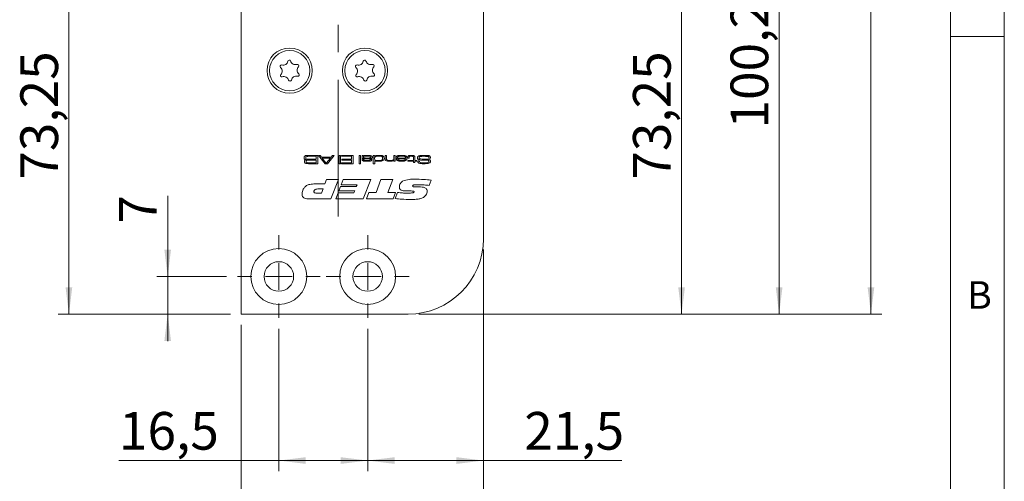
# Model space of a CAD drawing. Units: millimetres. Extents: x 0 to 210, y 0 to 297.
# Drawn here: x 119 to 210, y 64 to 107 of the extents above; entities that cross this region are included whole.
import ezdxf

# ---------------------------------------------------------------- set-up
doc = ezdxf.new("R2010")
doc.units = ezdxf.units.MM
doc.linetypes.add('CENTERX2', pattern=[20.32, 12.7, -2.54, 2.54, -2.54])
doc.styles.add('SLDTEXTSTYLE0', font='TXT', dxfattribs={"width": 0.75})
doc.dimstyles.new('SLDDIMSTYLE0', dxfattribs={"dimtxt": 3.5, "dimasz": 2.5, "dimexe": 0, "dimexo": 0.0625, "dimgap": 0.875, "dimtad": 1, "dimlfac": 2, "dimrnd": 1e-09, "dimzin": 12, "dimdsep": 46, "dimtxsty": 'SLDTEXTSTYLE0', "dimsah": 1, "dimcen": 0.09, "dimadec": 0, "dimazin": 3, "dimtfac": 1, "dimtofl": 0, "dimtmove": 0, "dimatfit": 3, "dimfxl": 0, "dimfrac": 2, "dimtolj": 1, "dimtzin": 12, "dimarcsym": 0})
doc.dimstyles.new('SLDDIMSTYLE1', dxfattribs={"dimtxt": 3.5, "dimasz": 2.5, "dimexe": 0, "dimexo": 0.0625, "dimgap": 0.875, "dimtad": 1, "dimlfac": 2, "dimrnd": 1e-09, "dimzin": 12, "dimdsep": 46, "dimtxsty": 'SLDTEXTSTYLE0', "dimsah": 1, "dimcen": 0.09, "dimadec": 0, "dimazin": 3, "dimtfac": 1, "dimtmove": 0, "dimatfit": 0, "dimfxl": 0, "dimfrac": 2, "dimtolj": 1, "dimtzin": 12, "dimarcsym": 0})

# ---------------------------------------------------------------- blocks, each defined once
blk = doc.blocks.new('_D')
at = {"color": 7, "linetype": 'Continuous', "lineweight": 0}
for p, q in [((164.614, 115.819), (181.021, 115.819)), ((180.021, 79.194), (180.021, 115.819)), ((155.614, 79.194), (181.021, 79.194))]:
    blk.add_line(p, q, dxfattribs=at)
for points in [[(180.021, 115.819), (179.711, 113.319), (180.331, 113.319)], [(180.021, 79.194), (180.331, 81.694), (179.711, 81.694)]]:
    blk.add_solid(points, dxfattribs=at)
at = {"color": 7, "linetype": 'Continuous', "lineweight": 0, "insert": (175.51, 91.688), "char_height": 3.5, "attachment_point": 1, "rotation": 90, "style": 'SLDTEXTSTYLE0'}
blk.add_mtext('73,25', dxfattribs=at)
blk = doc.blocks.new('_D_2')
at = {"color": 7, "linetype": 'Continuous', "lineweight": 0}
for p, q in [((164.614, 129.319), (179.259, 129.319)), ((180.783, 129.319), (190.082, 129.319)), ((189.082, 79.194), (189.082, 129.319)), ((155.614, 79.194), (160.852, 79.194)), ((162.376, 79.194), (190.082, 79.194))]:
    blk.add_line(p, q, dxfattribs=at)
for points in [[(189.082, 129.319), (188.772, 126.819), (189.392, 126.819)], [(189.082, 79.194), (189.392, 81.694), (188.772, 81.694)]]:
    blk.add_solid(points, dxfattribs=at)
at = {"color": 7, "linetype": 'Continuous', "lineweight": 0, "insert": (184.57, 96.445), "char_height": 3.5, "attachment_point": 1, "rotation": 90, "style": 'SLDTEXTSTYLE0'}
blk.add_mtext('100,25', dxfattribs=at)
blk = doc.blocks.new('_D_4')
at = {"color": 7, "linetype": 'Continuous', "lineweight": 0}
for p, q in [((143.114, 115.819), (122.114, 115.819)), ((123.114, 79.194), (123.114, 115.819)), ((138.114, 79.194), (122.114, 79.194))]:
    blk.add_line(p, q, dxfattribs=at)
for points in [[(123.114, 115.819), (122.804, 113.319), (123.424, 113.319)], [(123.114, 79.194), (123.424, 81.694), (122.804, 81.694)]]:
    blk.add_solid(points, dxfattribs=at)
at = {"color": 7, "linetype": 'Continuous', "lineweight": 0, "insert": (118.602, 91.688), "char_height": 3.5, "attachment_point": 1, "rotation": 90, "style": 'SLDTEXTSTYLE0'}
blk.add_mtext('73,25', dxfattribs=at)
blk = doc.blocks.new('_D_8')
at = {"color": 7, "linetype": 'Continuous', "lineweight": 0}
for p, q in [((155.614, 201.694), (198.614, 201.694)), ((197.614, 79.194), (197.614, 201.694)), ((155.614, 79.194), (198.614, 79.194))]:
    blk.add_line(p, q, dxfattribs=at)
for points in [[(197.614, 201.694), (197.304, 199.194), (197.924, 199.194)], [(197.614, 79.194), (197.924, 81.694), (197.304, 81.694)]]:
    blk.add_solid(points, dxfattribs=at)
at = {"color": 7, "linetype": 'Continuous', "lineweight": 0, "insert": (193.102, 136.565), "char_height": 3.5, "attachment_point": 1, "rotation": 90, "style": 'SLDTEXTSTYLE0'}
blk.add_mtext('245', dxfattribs=at)
blk = doc.blocks.new('_D_9')
at = {"color": 7, "linetype": 'Continuous', "lineweight": 0}
for p, q in [((161.614, 85.194), (161.614, 52.594)), ((139.114, 78.194), (139.114, 52.594)), ((139.114, 53.594), (161.614, 53.594))]:
    blk.add_line(p, q, dxfattribs=at)
for points in [[(139.114, 53.594), (141.614, 53.284), (141.614, 53.904)], [(161.614, 53.594), (159.114, 53.904), (159.114, 53.284)]]:
    blk.add_solid(points, dxfattribs=at)
at = {"color": 7, "linetype": 'Continuous', "lineweight": 0, "insert": (147.778, 58.106), "char_height": 3.5, "attachment_point": 1, "style": 'SLDTEXTSTYLE0'}
blk.add_mtext('45', dxfattribs=at)
blk = doc.blocks.new('_D_12')
at = {"color": 7, "linetype": 'Continuous', "lineweight": 0}
for p, q in [((161.614, 85.194), (161.614, 64.594)), ((150.864, 77.844), (150.864, 64.594)), ((161.614, 65.594), (150.864, 65.594)), ((161.614, 65.594), (174.458, 65.594))]:
    blk.add_line(p, q, dxfattribs=at)
for points in [[(150.864, 65.594), (153.364, 65.284), (153.364, 65.904)], [(161.614, 65.594), (159.114, 65.904), (159.114, 65.284)]]:
    blk.add_solid(points, dxfattribs=at)
at = {"color": 7, "linetype": 'Continuous', "lineweight": 0, "insert": (165.407, 70.106), "char_height": 3.5, "attachment_point": 1, "style": 'SLDTEXTSTYLE0'}
blk.add_mtext('21,5', dxfattribs=at)
blk = doc.blocks.new('_D_13')
at = {"color": 7, "linetype": 'Continuous', "lineweight": 0}
for p, q in [((142.614, 77.844), (142.614, 64.594)), ((150.864, 77.844), (150.864, 64.594)), ((142.614, 65.594), (127.762, 65.594)), ((150.864, 65.594), (142.614, 65.594))]:
    blk.add_line(p, q, dxfattribs=at)
for points in [[(142.614, 65.594), (145.114, 65.284), (145.114, 65.904)], [(150.864, 65.594), (148.364, 65.904), (148.364, 65.284)]]:
    blk.add_solid(points, dxfattribs=at)
at = {"color": 7, "linetype": 'Continuous', "lineweight": 0, "insert": (127.762, 70.106), "char_height": 3.5, "attachment_point": 1, "style": 'SLDTEXTSTYLE0'}
blk.add_mtext('16,5', dxfattribs=at)
blk = doc.blocks.new('_D_14')
at = {"color": 7, "linetype": 'Continuous', "lineweight": 0}
for p, q in [((132.287, 82.694), (132.287, 90.187)), ((137.764, 82.694), (131.287, 82.694)), ((132.287, 79.194), (132.287, 82.694)), ((138.114, 79.194), (131.287, 79.194)), ((132.287, 79.194), (132.287, 76.694))]:
    blk.add_line(p, q, dxfattribs=at)
for points in [[(132.287, 82.694), (132.597, 85.194), (131.977, 85.194)], [(132.287, 79.194), (131.977, 76.694), (132.597, 76.694)]]:
    blk.add_solid(points, dxfattribs=at)
at = {"color": 7, "linetype": 'Continuous', "lineweight": 0, "insert": (127.776, 87.6), "char_height": 3.5, "attachment_point": 1, "rotation": 90, "style": 'SLDTEXTSTYLE0'}
blk.add_mtext('7', dxfattribs=at)
blk = doc.blocks.new('SW_CENTERMARKSYMBOL_0')
at = {"color": 0, "linetype": 'Continuous', "lineweight": 0}
for p, q in [((0, 2.5), (0, 3.85)), ((0, 0), (0, 1.25)), ((-2.5, 0), (-3.85, 0)), ((0, 0), (-1.25, 0)), ((0, 0), (0, -1.25)), ((0, 0), (1.25, 0)), ((2.5, 0), (3.85, 0)), ((0, -2.5), (0, -3.85))]:
    blk.add_line(p, q, dxfattribs=at)
blk = doc.blocks.new('SW_CENTERMARKSYMBOL_1')
at = {"color": 0, "linetype": 'Continuous', "lineweight": 0}
for p, q in [((0, 2.5), (0, 3.85)), ((0, 0), (0, 1.25)), ((-2.5, 0), (-3.85, 0)), ((0, 0), (-1.25, 0)), ((0, 0), (0, -1.25)), ((0, 0), (1.25, 0)), ((2.5, 0), (3.85, 0)), ((0, -2.5), (0, -3.85))]:
    blk.add_line(p, q, dxfattribs=at)

msp = doc.modelspace()

# ---------------------------------------------------------------- linework, layer by layer
at = {"color": 7, "linetype": 'Continuous', "lineweight": 0}
for p, q in [((210, 297), (210, 0)), ((205, 5), (205, 292)), ((210, 105), (205, 105))]:
    msp.add_line(p, q, dxfattribs=at)
at = {"color": 7, "linetype": 'CENTERX2', "lineweight": 0}
msp.add_line((148.1139, 88.2797), (148.1139, 204.1061), dxfattribs=at)
at = {"color": 7, "linetype": 'Continuous', "lineweight": 15}
for p, q in [((139.1139, 79.194), (139.1139, 201.694)), ((161.6139, 115.819), (161.6139, 86.194)), ((145.4975, 93.944), (146.2187, 93.944)), ((146.0795, 93.8584), (145.4975, 93.8584)), ((145.4975, 93.5908), (146.0795, 93.5908)), ((146.0795, 93.5052), (145.4975, 93.5052)), ((146.0795, 93.5908), (146.0795, 93.8584)), ((146.0795, 93.2591), (146.0795, 93.5052)), ((146.2187, 93.944), (146.2187, 93.1735)), ((146.9087, 93.1735), (146.2881, 93.944)), ((146.2881, 93.944), (146.4504, 93.944)), ((146.4504, 93.944), (146.5807, 93.7834)), ((146.5807, 93.7834), (147.4684, 93.7834)), ((146.6506, 93.6978), (146.9923, 93.2591)), ((147.3977, 93.6978), (146.6506, 93.6978)), ((147.051, 93.2591), (147.3977, 93.6978)), ((147.765, 93.944), (147.1427, 93.1735)), ((147.4684, 93.7834), (147.5995, 93.944)), ((147.5995, 93.944), (147.765, 93.944)), ((148.2198, 93.944), (148.3482, 93.944)), ((148.2198, 93.1735), (148.2198, 93.944)), ((148.3482, 93.944), (148.3482, 93.1735)), ((148.4445, 93.8584), (148.4445, 93.944)), ((148.4445, 93.944), (149.5147, 93.944)), ((149.3756, 93.8584), (148.4445, 93.8584)), ((148.4766, 93.5801), (149.3756, 93.5801)), ((148.4766, 93.4945), (148.4766, 93.5801)), ((149.3756, 93.4945), (148.4766, 93.4945)), ((149.3756, 93.5801), (149.3756, 93.8584)), ((149.3756, 93.2591), (149.3756, 93.4945)), ((149.5147, 93.944), (149.5147, 93.1735)), ((150.0711, 93.944), (150.1996, 93.944)), ((150.0711, 93.1735), (150.0711, 93.944)), ((150.1996, 93.944), (150.1996, 93.1735)), ((150.3387, 93.944), (150.4564, 93.944)), ((150.3387, 93.6619), (150.3387, 93.944)), ((150.4564, 93.944), (150.4541, 93.8813)), ((150.4541, 93.8813), (150.4604, 93.8813)), ((150.4564, 93.6823), (150.4564, 93.6248)), ((150.4669, 93.6823), (150.4564, 93.6823)), ((151.1149, 93.5694), (151.2403, 93.5694)), ((151.3874, 93.944), (151.5051, 93.944)), ((151.3874, 93.1735), (151.3874, 93.944)), ((151.5051, 93.944), (151.5051, 93.8751)), ((151.5051, 93.8751), (151.5215, 93.8751)), ((151.5158, 93.4728), (151.5158, 93.1735)), ((151.5238, 93.4728), (151.5158, 93.4728)), ((152.4789, 93.944), (152.6074, 93.944)), ((152.4789, 93.6418), (152.4789, 93.944)), ((152.6074, 93.944), (152.6074, 93.6778)), ((153.3029, 93.4895), (153.2943, 93.4895)), ((153.3029, 93.944), (153.4314, 93.944)), ((153.3029, 93.6965), (153.3029, 93.944)), ((153.3029, 93.4089), (153.3029, 93.4895)), ((153.4314, 93.4089), (153.3029, 93.4089)), ((153.4314, 93.944), (153.4314, 93.4089)), ((153.5374, 93.6978), (154.3871, 93.6978)), ((153.6651, 93.7834), (153.5389, 93.7834)), ((154.3831, 93.6229), (153.6708, 93.6229)), ((154.5871, 93.6978), (154.5871, 93.7323)), ((154.7155, 93.6978), (154.5871, 93.6978)), ((154.5978, 93.4838), (155.1222, 93.4838)), ((154.5978, 93.4089), (154.5978, 93.4838)), ((155.1222, 93.4089), (154.5978, 93.4089)), ((154.7155, 93.7323), (154.7155, 93.6978)), ((155.1222, 93.4838), (155.1222, 93.7094)), ((155.1222, 93.2805), (155.1222, 93.4089)), ((155.2506, 93.738), (155.2506, 93.4838)), ((155.2506, 93.4838), (155.4432, 93.4838)), ((155.4432, 93.4089), (155.2506, 93.4089)), ((155.2506, 93.4089), (155.2506, 93.2805)), ((155.4432, 93.4838), (155.4432, 93.4089)), ((155.5169, 93.3982), (155.6633, 93.3982)), ((155.6633, 93.3982), (155.6633, 93.3867)), ((156.6973, 93.6978), (156.555, 93.6978)), ((145.4975, 93.2591), (146.0795, 93.2591)), ((146.2187, 93.1735), (145.4975, 93.1735)), ((147.1427, 93.1735), (146.9087, 93.1735)), ((146.9923, 93.2591), (147.051, 93.2591)), ((148.3482, 93.1735), (148.2198, 93.1735)), ((148.4445, 93.2591), (149.3756, 93.2591)), ((148.4445, 93.1735), (148.4445, 93.2591)), ((149.5147, 93.1735), (148.4445, 93.1735)), ((150.1996, 93.1735), (150.0711, 93.1735)), ((151.5158, 93.1735), (151.3874, 93.1735)), ((155.2506, 93.2805), (155.1222, 93.2805)), ((146.8867, 91.2895), (147.0384, 91.694)), ((147.0384, 91.694), (148.1417, 91.694)), ((148.1417, 91.694), (147.4461, 89.8961)), ((148.3987, 91.222), (148.5824, 91.694)), ((148.5824, 91.694), (151.153, 91.694)), ((151.153, 91.694), (150.4574, 89.8961)), ((151.6411, 90.5029), (152.0994, 91.694)), ((152.0994, 91.694), (153.2009, 91.694)), ((153.2009, 91.694), (152.7412, 90.5029)), ((156.7488, 91.6406), (156.5813, 91.1574)), ((145.9836, 91.2895), (146.8867, 91.2895)), ((146.7182, 90.84), (146.3793, 90.84)), ((146.563, 90.4355), (146.7182, 90.84)), ((148.1845, 90.6602), (148.3327, 91.0423)), ((149.6597, 90.6602), (148.1845, 90.6602)), ((148.3327, 91.0423), (149.8047, 91.0423)), ((149.8739, 91.222), (148.3987, 91.222)), ((149.5908, 90.4804), (149.6597, 90.6602)), ((149.8047, 91.0423), (149.8739, 91.222)), ((154.9148, 90.6377), (154.5011, 90.6377)), ((155.4661, 91.0222), (155.5149, 91.0222)), ((147.4461, 89.8961), (145.4422, 89.8961)), ((146.1416, 90.4355), (146.563, 90.4355)), ((147.8945, 89.8961), (148.1154, 90.4804)), ((150.4574, 89.8961), (147.8945, 89.8961)), ((148.1154, 90.4804), (149.5908, 90.4804)), ((150.7485, 89.8961), (150.9726, 90.5029)), ((153.2177, 89.8961), (150.7485, 89.8961)), ((150.9726, 90.5029), (151.6411, 90.5029)), ((152.7412, 90.5029), (153.4453, 90.5029)), ((153.4453, 90.5029), (153.2177, 89.8961)), ((153.4228, 89.9295), (153.6423, 90.5033)), ((154.6139, 79.194), (139.1139, 79.194))]:
    msp.add_line(p, q, dxfattribs=at)
for centre, radius in [((143.6139, 101.819), 2.1), ((143.6139, 101.819), 1.875), ((150.6139, 101.819), 2.1), ((150.6139, 101.819), 1.875), ((142.6139, 82.694), 2.6), ((150.8639, 82.694), 2.6), ((142.6139, 82.694), 1.375), ((150.8639, 82.694), 1.375)]:
    msp.add_circle(centre, radius, dxfattribs=at)
for centre, radius, start, end in [((143.005, 102.783), 0.453, 255.340799, 349.212172), ((143.58, 102.6735), 0.1323, 15.340799, 169.212172), ((144.1444, 102.8283), 0.453, 195.340799, 289.212172), ((150.005, 102.783), 0.453, 255.340799, 349.212172), ((150.58, 102.6735), 0.1323, 15.340799, 169.212172), ((151.1444, 102.8283), 0.453, 195.340799, 289.212172), ((142.8569, 102.2168), 0.1323, 75.340799, 229.212172), ((142.4746, 101.7737), 0.453, 315.340799, 49.212172), ((144.337, 102.2756), 0.1323, 315.340799, 109.212172), ((144.7533, 101.8643), 0.453, 135.340799, 229.212172), ((144.371, 101.4211), 0.1323, 255.340799, 49.212172), ((149.8569, 102.2168), 0.1323, 75.340799, 229.212172), ((149.4746, 101.7737), 0.453, 315.340799, 49.212172), ((151.337, 102.2756), 0.1323, 315.340799, 109.212172), ((151.7533, 101.8643), 0.453, 135.340799, 229.212172), ((151.371, 101.4211), 0.1323, 255.340799, 49.212172), ((142.8909, 101.3623), 0.1323, 135.340799, 289.212172), ((143.0835, 100.8096), 0.453, 15.340799, 109.212172), ((143.6479, 100.9644), 0.1323, 195.340799, 349.212172), ((144.2228, 100.8549), 0.453, 75.340799, 169.212172), ((149.8909, 101.3623), 0.1323, 135.340799, 289.212172), ((150.0835, 100.8096), 0.453, 15.340799, 109.212172), ((150.6479, 100.9644), 0.1323, 195.340799, 349.212172), ((151.2228, 100.8549), 0.453, 75.340799, 169.212172), ((154.6139, 86.194), 7, 270, 0)]:
    msp.add_arc(centre, radius, start, end, dxfattribs=at)
for points, knots in [([(144.9559, 93.7244), (144.9579, 93.7577), (144.9606, 93.804), (144.9872, 93.858), (145.0068, 93.8753), (145.0166, 93.8839)], [0, 0, 0, 0, 0.55943776, 0.77985863, 1, 1, 1, 1]), ([(145.138, 93.5378), (145.1107, 93.5418), (145.0564, 93.5498), (144.9862, 93.5911), (144.9588, 93.6595), (144.9569, 93.7027), (144.9559, 93.7244)], [0, 0, 0, 0, 0.2812281, 0.5593609, 0.779043, 1, 1, 1, 1]), ([(144.9987, 93.3706), (144.9995, 93.3933), (145.001, 93.4383), (145.0448, 93.5121), (145.1026, 93.5281), (145.138, 93.5378)], [0, 0, 0, 0, 0.2815965, 0.5598752, 1, 1, 1, 1]), ([(145.0295, 93.2636), (145.019, 93.2822), (145.0003, 93.3157), (144.9992, 93.3538), (144.9987, 93.3706)], [0, 0, 0, 0, 0.55832951, 1, 1, 1, 1]), ([(145.0166, 93.8839), (145.0427, 93.8976), (145.0858, 93.9203), (145.1528, 93.9296), (145.2094, 93.9356), (145.2473, 93.9378), (145.2662, 93.9389)], [0, 0, 0, 0, 0.3388333, 0.5591625, 0.7795762, 1, 1, 1, 1]), ([(145.1487, 93.8257), (145.1402, 93.819), (145.1231, 93.8053), (145.108, 93.7685), (145.1066, 93.7407), (145.1057, 93.7237)], [0, 0, 0, 0, 0.2793835, 0.5594233, 1, 1, 1, 1]), ([(145.1057, 93.7237), (145.107, 93.7006), (145.1089, 93.6683), (145.1308, 93.6325), (145.146, 93.6225), (145.1535, 93.6176)], [0, 0, 0, 0, 0.5592373, 0.7797774, 1, 1, 1, 1]), ([(145.2111, 93.4856), (145.2003, 93.4801), (145.1786, 93.4691), (145.1527, 93.4325), (145.1501, 93.4012), (145.1485, 93.3821)], [0, 0, 0, 0, 0.2804592, 0.5603941, 1, 1, 1, 1]), ([(145.1485, 93.3821), (145.1497, 93.3609), (145.1514, 93.3313), (145.1711, 93.2983), (145.1847, 93.2888), (145.1915, 93.284)], [0, 0, 0, 0, 0.5593343, 0.7797637, 1, 1, 1, 1]), ([(145.4975, 93.8584), (145.4313, 93.8603), (145.3136, 93.8638), (145.1989, 93.8373), (145.1487, 93.8257)], [0, 0, 0, 0, 0.5619793, 1, 1, 1, 1]), ([(145.1535, 93.6176), (145.1916, 93.6079), (145.2544, 93.592), (145.3448, 93.5935), (145.4211, 93.5914), (145.472, 93.591), (145.4975, 93.5908)], [0, 0, 0, 0, 0.33784108, 0.55855785, 0.77927839, 1, 1, 1, 1]), ([(145.4975, 93.5052), (145.4648, 93.5052), (145.411, 93.5051), (145.3362, 93.5035), (145.2725, 93.5018), (145.2315, 93.491), (145.2111, 93.4856)], [0, 0, 0, 0, 0.3402146, 0.5603577, 0.7804361, 1, 1, 1, 1]), ([(145.2662, 93.9389), (145.3094, 93.9407), (145.3865, 93.9438), (145.4636, 93.9439), (145.4975, 93.944)], [0, 0, 0, 0, 0.5599919, 1, 1, 1, 1]), ([(150.4026, 93.4587), (150.3926, 93.4666), (150.3728, 93.4825), (150.3502, 93.5186), (150.3425, 93.5639), (150.339, 93.6127), (150.3388, 93.6455), (150.3387, 93.6619)], [0, 0, 0, 0, 0.16995865, 0.33968968, 0.55942564, 0.779698, 1, 1, 1, 1]), ([(150.8129, 93.3982), (150.7346, 93.3988), (150.6257, 93.3997), (150.4847, 93.4151), (150.4299, 93.4442), (150.4026, 93.4587)], [0, 0, 0, 0, 0.5607857, 0.7808821, 1, 1, 1, 1]), ([(150.4564, 93.6248), (150.4571, 93.6032), (150.4584, 93.5647), (150.482, 93.5346), (150.4923, 93.5214)], [0, 0, 0, 0, 0.5614461, 1, 1, 1, 1]), ([(150.4604, 93.8813), (150.4887, 93.8997), (150.5454, 93.9368), (150.6673, 93.9416), (150.7526, 93.9431), (150.8047, 93.944)], [0, 0, 0, 0, 0.2784821, 0.5588261, 1, 1, 1, 1]), ([(150.8831, 93.6229), (150.8037, 93.6241), (150.693, 93.6258), (150.547, 93.6303), (150.4935, 93.665), (150.4669, 93.6823)], [0, 0, 0, 0, 0.5616298, 0.7819941, 1, 1, 1, 1]), ([(150.7799, 93.8691), (150.7214, 93.8683), (150.6336, 93.8672), (150.537, 93.858), (150.4966, 93.8397), (150.4797, 93.8251), (150.4687, 93.8052), (150.4676, 93.7905), (150.4671, 93.7831)], [0, 0, 0, 0, 0.5006009, 0.7503164, 0.8128293, 0.8752313, 0.9375652, 1, 1, 1, 1]), ([(150.4671, 93.7831), (150.4679, 93.7753), (150.4694, 93.7596), (150.488, 93.7331), (150.5396, 93.7101), (150.6485, 93.6999), (150.7421, 93.6986), (150.8045, 93.6978)], [0, 0, 0, 0, 0.0622961, 0.124626, 0.2489199, 0.4990146, 1, 1, 1, 1]), ([(150.4923, 93.5214), (150.5187, 93.5075), (150.5716, 93.4795), (150.6791, 93.4753), (150.7551, 93.4739), (150.8015, 93.4731)], [0, 0, 0, 0, 0.2779369, 0.5586406, 1, 1, 1, 1]), ([(151.0856, 93.8543), (151.0512, 93.8589), (150.9945, 93.8664), (150.9148, 93.8676), (150.8474, 93.8691), (150.8024, 93.8691), (150.7799, 93.8691)], [0, 0, 0, 0, 0.3395815, 0.5597164, 0.779858, 1, 1, 1, 1]), ([(150.8015, 93.4731), (150.8597, 93.4742), (150.9469, 93.4759), (151.0441, 93.4827), (151.0834, 93.5032), (151.099, 93.5193), (151.108, 93.5399), (151.1088, 93.5545), (151.1092, 93.5619)], [0, 0, 0, 0, 0.50063362, 0.75027524, 0.81276163, 0.8750982, 0.93751667, 1, 1, 1, 1]), ([(150.8045, 93.6978), (150.8375, 93.6979), (150.8919, 93.6979), (150.9675, 93.6996), (151.0317, 93.701), (151.0734, 93.7101), (151.0943, 93.7147)], [0, 0, 0, 0, 0.3402178, 0.5603574, 0.7804757, 1, 1, 1, 1]), ([(150.8047, 93.944), (150.8793, 93.9462), (151.0121, 93.9501), (151.1418, 93.9219), (151.1986, 93.9095)], [0, 0, 0, 0, 0.5617929, 1, 1, 1, 1]), ([(151.2376, 93.5458), (151.2352, 93.5249), (151.2317, 93.4934), (151.2051, 93.4607), (151.1548, 93.4241), (151.0176, 93.4015), (150.8948, 93.3995), (150.8129, 93.3982)], [0, 0, 0, 0, 0.1241087, 0.1866797, 0.2492899, 0.4986828, 1, 1, 1, 1]), ([(151.1667, 93.6413), (151.114, 93.6345), (151.0198, 93.6222), (150.9249, 93.6227), (150.8831, 93.6229)], [0, 0, 0, 0, 0.5595273, 1, 1, 1, 1]), ([(151.1413, 93.7853), (151.1405, 93.7943), (151.139, 93.8122), (151.1203, 93.8399), (151.0988, 93.8489), (151.0856, 93.8543)], [0, 0, 0, 0, 0.2806139, 0.5604444, 1, 1, 1, 1]), ([(151.0943, 93.7147), (151.1019, 93.7184), (151.1172, 93.7258), (151.1375, 93.7499), (151.1398, 93.7719), (151.1413, 93.7853)], [0, 0, 0, 0, 0.2810714, 0.56137, 1, 1, 1, 1]), ([(151.1092, 93.5619), (151.1108, 93.5629), (151.1138, 93.5647), (151.1145, 93.568), (151.1149, 93.5694)], [0, 0, 0, 0, 0.55901661, 1, 1, 1, 1]), ([(151.2697, 93.7839), (151.269, 93.7659), (151.2676, 93.7299), (151.2454, 93.6825), (151.207, 93.6547), (151.1801, 93.6458), (151.1667, 93.6413)], [0, 0, 0, 0, 0.2806176, 0.5593007, 0.7793894, 1, 1, 1, 1]), ([(151.1986, 93.9095), (151.2112, 93.9024), (151.2363, 93.8882), (151.2676, 93.8447), (151.2689, 93.807), (151.2697, 93.7839)], [0, 0, 0, 0, 0.2808042, 0.5599932, 1, 1, 1, 1]), ([(151.2403, 93.5694), (151.2395, 93.565), (151.2381, 93.5572), (151.2378, 93.5493), (151.2376, 93.5458)], [0, 0, 0, 0, 0.5600164, 1, 1, 1, 1]), ([(151.5871, 93.84), (151.5712, 93.8307), (151.5394, 93.8123), (151.5077, 93.7525), (151.5061, 93.7056), (151.5051, 93.6769)], [0, 0, 0, 0, 0.2800026, 0.5593314, 1, 1, 1, 1]), ([(151.5051, 93.6769), (151.506, 93.6353), (151.5072, 93.5773), (151.5529, 93.5177), (151.5821, 93.5044), (151.5968, 93.4977)], [0, 0, 0, 0, 0.55903252, 0.77922034, 1, 1, 1, 1]), ([(151.5215, 93.8751), (151.5513, 93.8952), (151.6112, 93.9357), (151.7414, 93.9412), (151.8323, 93.9429), (151.8879, 93.944)], [0, 0, 0, 0, 0.2780553, 0.5585696, 1, 1, 1, 1]), ([(151.8573, 93.3982), (151.7919, 93.3984), (151.7009, 93.3987), (151.5835, 93.4224), (151.5437, 93.456), (151.5238, 93.4728)], [0, 0, 0, 0, 0.56114303, 0.78108017, 1, 1, 1, 1]), ([(151.9047, 93.8691), (151.8684, 93.8689), (151.8085, 93.8687), (151.7253, 93.8654), (151.6546, 93.8609), (151.6095, 93.8469), (151.5871, 93.84)], [0, 0, 0, 0, 0.3402146, 0.5603541, 0.7804304, 1, 1, 1, 1]), ([(151.5968, 93.4977), (151.6464, 93.4887), (151.7352, 93.4728), (151.8254, 93.473), (151.8651, 93.4731)], [0, 0, 0, 0, 0.559289, 1, 1, 1, 1]), ([(152.3368, 93.5004), (152.2997, 93.4702), (152.2251, 93.4094), (152.051, 93.4023), (151.9308, 93.3997), (151.8573, 93.3982)], [0, 0, 0, 0, 0.277162, 0.5579506, 1, 1, 1, 1]), ([(151.8651, 93.4731), (151.9003, 93.4732), (151.9582, 93.4734), (152.0387, 93.477), (152.1071, 93.4818), (152.1506, 93.4954), (152.1723, 93.5022)], [0, 0, 0, 0, 0.3402094, 0.5603411, 0.7804079, 1, 1, 1, 1]), ([(151.8879, 93.944), (151.929, 93.9437), (151.9967, 93.9433), (152.0908, 93.9391), (152.1706, 93.9318), (152.2214, 93.9159), (152.2469, 93.908)], [0, 0, 0, 0, 0.3401427, 0.5602219, 0.7802225, 1, 1, 1, 1]), ([(152.2542, 93.6731), (152.2524, 93.7131), (152.2496, 93.7731), (152.1956, 93.8352), (152.0807, 93.8682), (151.983, 93.8687), (151.9047, 93.8691)], [0, 0, 0, 0, 0.2489899, 0.3732621, 0.4984367, 1, 1, 1, 1]), ([(152.1723, 93.5022), (152.1889, 93.5118), (152.222, 93.531), (152.2517, 93.5949), (152.2532, 93.6434), (152.2542, 93.6731)], [0, 0, 0, 0, 0.2794933, 0.5589925, 1, 1, 1, 1]), ([(152.2469, 93.908), (152.2717, 93.8961), (152.3213, 93.8724), (152.3779, 93.7873), (152.3808, 93.7165), (152.3826, 93.6731)], [0, 0, 0, 0, 0.28044832, 0.55962912, 1, 1, 1, 1]), ([(152.3826, 93.6731), (152.3818, 93.6385), (152.3805, 93.577), (152.3501, 93.5237), (152.3368, 93.5004)], [0, 0, 0, 0, 0.5611194, 1, 1, 1, 1]), ([(152.5425, 93.4579), (152.5285, 93.4709), (152.5005, 93.497), (152.4805, 93.5637), (152.4795, 93.6122), (152.4789, 93.6418)], [0, 0, 0, 0, 0.2794087, 0.5590958, 1, 1, 1, 1]), ([(152.9095, 93.3982), (152.8382, 93.3957), (152.7114, 93.3912), (152.5939, 93.4376), (152.5425, 93.4579)], [0, 0, 0, 0, 0.5628036, 1, 1, 1, 1]), ([(152.6074, 93.6778), (152.6076, 93.6585), (152.6079, 93.6269), (152.6122, 93.5832), (152.6231, 93.5465), (152.6407, 93.5286), (152.6495, 93.5196)], [0, 0, 0, 0, 0.34059151, 0.56091383, 0.78049541, 1, 1, 1, 1]), ([(152.6495, 93.5196), (152.6788, 93.5054), (152.7273, 93.482), (152.8022, 93.4767), (152.8651, 93.4734), (152.9072, 93.4732), (152.9282, 93.4731)], [0, 0, 0, 0, 0.3377568, 0.558456, 0.7792227, 1, 1, 1, 1]), ([(153.2943, 93.4895), (153.2652, 93.4641), (153.2065, 93.413), (153.0662, 93.4016), (152.969, 93.3995), (152.9095, 93.3982)], [0, 0, 0, 0, 0.27698374, 0.55782527, 1, 1, 1, 1]), ([(152.9282, 93.4731), (152.992, 93.4742), (153.0809, 93.4757), (153.1947, 93.4961), (153.2378, 93.5224), (153.2593, 93.5355)], [0, 0, 0, 0, 0.5606645, 0.7808296, 1, 1, 1, 1]), ([(153.2593, 93.5355), (153.2726, 93.5504), (153.2945, 93.5751), (153.3001, 93.6207), (153.3028, 93.6584), (153.3029, 93.6838), (153.3029, 93.6965)], [0, 0, 0, 0, 0.337917, 0.5582941, 0.7791317, 1, 1, 1, 1]), ([(153.6143, 93.4708), (153.5943, 93.4912), (153.5612, 93.5249), (153.545, 93.5889), (153.539, 93.6431), (153.5379, 93.6796), (153.5374, 93.6978)], [0, 0, 0, 0, 0.3385029, 0.5586654, 0.779303, 1, 1, 1, 1]), ([(153.5389, 93.7834), (153.5418, 93.8042), (153.5477, 93.8456), (153.609, 93.907), (153.7532, 93.9409), (153.8761, 93.9427), (153.9582, 93.944)], [0, 0, 0, 0, 0.1245785, 0.2490158, 0.4982781, 1, 1, 1, 1]), ([(154.0368, 93.3982), (153.9557, 93.3988), (153.8427, 93.3997), (153.6966, 93.4202), (153.6417, 93.4539), (153.6143, 93.4708)], [0, 0, 0, 0, 0.5607937, 0.7808425, 1, 1, 1, 1]), ([(153.6932, 93.8344), (153.6851, 93.8264), (153.6707, 93.8121), (153.6668, 93.7922), (153.6651, 93.7834)], [0, 0, 0, 0, 0.5580831, 1, 1, 1, 1]), ([(153.6708, 93.6229), (153.6732, 93.597), (153.6775, 93.5507), (153.7142, 93.5232), (153.7303, 93.5111)], [0, 0, 0, 0, 0.5602611, 1, 1, 1, 1]), ([(153.9731, 93.8691), (153.9408, 93.869), (153.8876, 93.8688), (153.8138, 93.8648), (153.7507, 93.8599), (153.7124, 93.8429), (153.6932, 93.8344)], [0, 0, 0, 0, 0.3404155, 0.5606727, 0.7807988, 1, 1, 1, 1]), ([(153.7303, 93.5111), (153.7643, 93.4994), (153.8204, 93.4802), (153.903, 93.4762), (153.9725, 93.4733), (154.0189, 93.4732), (154.0422, 93.4731)], [0, 0, 0, 0, 0.3388541, 0.5592065, 0.7795965, 1, 1, 1, 1]), ([(153.9582, 93.944), (154.0415, 93.9457), (154.1898, 93.9488), (154.3338, 93.9138), (154.397, 93.8985)], [0, 0, 0, 0, 0.5612729, 1, 1, 1, 1]), ([(154.3308, 93.8274), (154.2991, 93.8397), (154.2356, 93.8643), (154.1134, 93.8669), (154.0263, 93.8682), (153.9731, 93.8691)], [0, 0, 0, 0, 0.2783814, 0.5589516, 1, 1, 1, 1]), ([(154.4634, 93.4947), (154.4302, 93.4681), (154.3636, 93.4146), (154.2096, 93.4017), (154.1024, 93.3995), (154.0368, 93.3982)], [0, 0, 0, 0, 0.27751, 0.5581645, 1, 1, 1, 1]), ([(154.0422, 93.4731), (154.0739, 93.4733), (154.1261, 93.4737), (154.1986, 93.478), (154.2602, 93.4846), (154.2982, 93.5004), (154.3172, 93.5082)], [0, 0, 0, 0, 0.340253, 0.5603976, 0.7804398, 1, 1, 1, 1]), ([(154.3172, 93.5082), (154.3278, 93.5156), (154.3491, 93.5303), (154.3741, 93.5702), (154.3797, 93.6029), (154.3831, 93.6229)], [0, 0, 0, 0, 0.2798425, 0.5599369, 1, 1, 1, 1]), ([(154.3871, 93.6978), (154.3848, 93.726), (154.3806, 93.776), (154.3459, 93.8118), (154.3308, 93.8274)], [0, 0, 0, 0, 0.5620209, 1, 1, 1, 1]), ([(154.397, 93.8985), (154.4183, 93.8849), (154.4609, 93.8578), (154.5055, 93.7765), (154.5097, 93.7119), (154.5122, 93.6724)], [0, 0, 0, 0, 0.2799347, 0.5598612, 1, 1, 1, 1]), ([(154.5122, 93.6724), (154.5113, 93.6367), (154.5096, 93.5731), (154.4775, 93.5186), (154.4634, 93.4947)], [0, 0, 0, 0, 0.5610008, 1, 1, 1, 1]), ([(154.5871, 93.7323), (154.5862, 93.7624), (154.5847, 93.816), (154.6142, 93.8602), (154.6271, 93.8796)], [0, 0, 0, 0, 0.5625526, 1, 1, 1, 1]), ([(154.6271, 93.8796), (154.6503, 93.8956), (154.6968, 93.9276), (154.7979, 93.9412), (154.8695, 93.9429), (154.9133, 93.944)], [0, 0, 0, 0, 0.2784434, 0.5588626, 1, 1, 1, 1]), ([(154.7369, 93.8333), (154.7312, 93.8251), (154.7197, 93.8088), (154.716, 93.7729), (154.7157, 93.7477), (154.7155, 93.7323)], [0, 0, 0, 0, 0.2787489, 0.5589053, 1, 1, 1, 1]), ([(154.9046, 93.8691), (154.8847, 93.8689), (154.8518, 93.8685), (154.8065, 93.8647), (154.7678, 93.857), (154.7472, 93.8412), (154.7369, 93.8333)], [0, 0, 0, 0, 0.3405955, 0.5609722, 0.780909, 1, 1, 1, 1]), ([(155.0946, 93.8338), (155.0749, 93.8444), (155.0424, 93.862), (154.991, 93.8661), (154.9479, 93.8688), (154.9191, 93.869), (154.9046, 93.8691)], [0, 0, 0, 0, 0.3376938, 0.5584074, 0.7791957, 1, 1, 1, 1]), ([(154.9133, 93.944), (154.9704, 93.9428), (155.0499, 93.9412), (155.1519, 93.9223), (155.1895, 93.8971), (155.2083, 93.8846)], [0, 0, 0, 0, 0.5607676, 0.7809462, 1, 1, 1, 1]), ([(155.1222, 93.7094), (155.1218, 93.7244), (155.1211, 93.749), (155.1195, 93.7829), (155.1156, 93.8128), (155.1016, 93.8268), (155.0946, 93.8338)], [0, 0, 0, 0, 0.3408675, 0.5614371, 0.7803678, 1, 1, 1, 1]), ([(155.2083, 93.8846), (155.2182, 93.8735), (155.2379, 93.8512), (155.2499, 93.7987), (155.2503, 93.761), (155.2506, 93.738)], [0, 0, 0, 0, 0.2795676, 0.5591451, 1, 1, 1, 1]), ([(155.486, 93.7177), (155.4873, 93.7445), (155.4895, 93.7923), (155.5154, 93.8321), (155.5268, 93.8497)], [0, 0, 0, 0, 0.56046577, 1, 1, 1, 1]), ([(155.5355, 93.583), (155.5188, 93.6055), (155.489, 93.6458), (155.4869, 93.6957), (155.486, 93.7177)], [0, 0, 0, 0, 0.5577586, 1, 1, 1, 1]), ([(155.5994, 93.2308), (155.5801, 93.2431), (155.5483, 93.2635), (155.5259, 93.3115), (155.519, 93.3546), (155.5176, 93.3837), (155.5169, 93.3982)], [0, 0, 0, 0, 0.3391238, 0.5587829, 0.7793002, 1, 1, 1, 1]), ([(155.5268, 93.8497), (155.5825, 93.8791), (155.6948, 93.9384), (155.9238, 93.9383), (156.0853, 93.9418), (156.1839, 93.944)], [0, 0, 0, 0, 0.2763007, 0.5576639, 1, 1, 1, 1]), ([(155.8181, 93.5151), (155.7844, 93.5157), (155.7288, 93.5166), (155.6523, 93.5262), (155.5881, 93.5434), (155.553, 93.5698), (155.5355, 93.583)], [0, 0, 0, 0, 0.3403783, 0.5605594, 0.7804639, 1, 1, 1, 1]), ([(155.7408, 93.8415), (155.725, 93.8382), (155.6935, 93.8316), (155.6563, 93.8036), (155.638, 93.7654), (155.6365, 93.7401), (155.6358, 93.7274)], [0, 0, 0, 0, 0.2805702, 0.5594995, 0.7794257, 1, 1, 1, 1]), ([(155.6358, 93.7274), (155.6363, 93.7138), (155.6372, 93.6867), (155.6509, 93.6497), (155.6792, 93.6271), (155.6998, 93.621), (155.7101, 93.6179)], [0, 0, 0, 0, 0.2807134, 0.5597813, 0.7794611, 1, 1, 1, 1]), ([(155.6633, 93.3867), (155.6632, 93.372), (155.6631, 93.346), (155.6754, 93.3232), (155.6808, 93.3133)], [0, 0, 0, 0, 0.5625669, 1, 1, 1, 1]), ([(155.6808, 93.3133), (155.7124, 93.2979), (155.7761, 93.267), (155.9033, 93.2622), (155.9936, 93.2603), (156.0488, 93.2591)], [0, 0, 0, 0, 0.27688028, 0.55803774, 1, 1, 1, 1]), ([(155.7101, 93.6179), (155.7768, 93.6124), (155.8868, 93.6033), (156.0405, 93.6049), (156.1707, 93.6042), (156.2574, 93.6043), (156.3008, 93.6044)], [0, 0, 0, 0, 0.33954474, 0.55969613, 0.77984781, 1, 1, 1, 1]), ([(156.0918, 93.8584), (156.0261, 93.8584), (155.9088, 93.8585), (155.7922, 93.8467), (155.7408, 93.8415)], [0, 0, 0, 0, 0.56010027, 1, 1, 1, 1]), ([(156.1734, 93.5139), (156.1331, 93.5142), (156.0668, 93.5146), (155.9744, 93.5147), (155.8963, 93.5149), (155.8441, 93.515), (155.8181, 93.5151)], [0, 0, 0, 0, 0.3399976, 0.5599981, 0.779999, 1, 1, 1, 1]), ([(156.0488, 93.2591), (156.1366, 93.2569), (156.2928, 93.2529), (156.4441, 93.2908), (156.5103, 93.3074)], [0, 0, 0, 0, 0.56211138, 1, 1, 1, 1]), ([(156.4901, 93.8393), (156.4452, 93.8451), (156.3713, 93.8546), (156.2675, 93.8568), (156.1797, 93.8581), (156.1211, 93.8583), (156.0918, 93.8584)], [0, 0, 0, 0, 0.3395998, 0.5597301, 0.7798651, 1, 1, 1, 1]), ([(156.4592, 93.496), (156.406, 93.5023), (156.3111, 93.5135), (156.2155, 93.5138), (156.1734, 93.5139)], [0, 0, 0, 0, 0.559729, 1, 1, 1, 1]), ([(156.1839, 93.944), (156.2302, 93.9438), (156.3063, 93.9436), (156.4121, 93.9395), (156.5019, 93.9335), (156.5594, 93.9165), (156.5881, 93.908)], [0, 0, 0, 0, 0.3401712, 0.5602816, 0.7803188, 1, 1, 1, 1]), ([(156.3008, 93.6044), (156.3687, 93.6056), (156.4893, 93.6079), (156.5965, 93.5539), (156.6434, 93.5303)], [0, 0, 0, 0, 0.5626107, 1, 1, 1, 1]), ([(156.5454, 93.3893), (156.5452, 93.4037), (156.5447, 93.4323), (156.5203, 93.4818), (156.4824, 93.4906), (156.4592, 93.496)], [0, 0, 0, 0, 0.28205946, 0.5600065, 1, 1, 1, 1]), ([(156.5541, 93.7152), (156.5554, 93.7452), (156.5571, 93.7869), (156.5224, 93.8282), (156.5009, 93.8356), (156.4901, 93.8393)], [0, 0, 0, 0, 0.5611341, 0.779162, 1, 1, 1, 1]), ([(156.5103, 93.3074), (156.5169, 93.3131), (156.5301, 93.3245), (156.5431, 93.3535), (156.5446, 93.3757), (156.5454, 93.3893)], [0, 0, 0, 0, 0.2799145, 0.5600477, 1, 1, 1, 1]), ([(156.555, 93.6978), (156.555, 93.7011), (156.5551, 93.7069), (156.5544, 93.7127), (156.5541, 93.7152)], [0, 0, 0, 0, 0.5601452, 1, 1, 1, 1]), ([(156.5881, 93.908), (156.6072, 93.8994), (156.6452, 93.8823), (156.6933, 93.8207), (156.6945, 93.7661), (156.6953, 93.7326)], [0, 0, 0, 0, 0.2809979, 0.559593, 1, 1, 1, 1]), ([(156.6953, 93.3903), (156.6943, 93.3735), (156.6924, 93.3398), (156.6698, 93.282), (156.6344, 93.2557), (156.6128, 93.2397)], [0, 0, 0, 0, 0.2811763, 0.5617877, 1, 1, 1, 1]), ([(156.6434, 93.5303), (156.6533, 93.5197), (156.6729, 93.4986), (156.6918, 93.4498), (156.6939, 93.4129), (156.6953, 93.3903)], [0, 0, 0, 0, 0.2798036, 0.5599517, 1, 1, 1, 1]), ([(156.6953, 93.7326), (156.6956, 93.7261), (156.6962, 93.7145), (156.697, 93.7029), (156.6973, 93.6978)], [0, 0, 0, 0, 0.559991, 1, 1, 1, 1]), ([(145.2465, 93.1785), (145.2006, 93.182), (145.119, 93.1884), (145.0567, 93.2407), (145.0295, 93.2636)], [0, 0, 0, 0, 0.56187444, 1, 1, 1, 1]), ([(145.1915, 93.284), (145.2253, 93.2754), (145.2812, 93.2613), (145.3616, 93.2619), (145.4295, 93.26), (145.4748, 93.2594), (145.4975, 93.2591)], [0, 0, 0, 0, 0.33791321, 0.55860861, 0.77930456, 1, 1, 1, 1]), ([(145.4975, 93.1735), (145.4506, 93.1739), (145.367, 93.1746), (145.2833, 93.1773), (145.2465, 93.1785)], [0, 0, 0, 0, 0.5600066, 1, 1, 1, 1]), ([(156.0425, 93.1735), (155.9578, 93.1717), (155.8069, 93.1685), (155.6626, 93.2118), (155.5994, 93.2308)], [0, 0, 0, 0, 0.5615407, 1, 1, 1, 1]), ([(156.3869, 93.1858), (156.3227, 93.1816), (156.208, 93.174), (156.0931, 93.1736), (156.0425, 93.1735)], [0, 0, 0, 0, 0.559978, 1, 1, 1, 1]), ([(156.6128, 93.2397), (156.5722, 93.2234), (156.4994, 93.1941), (156.4214, 93.1884), (156.3869, 93.1858)], [0, 0, 0, 0, 0.5587737, 1, 1, 1, 1]), ([(153.8048, 90.9913), (153.8094, 91.0524), (153.8184, 91.1746), (153.9074, 91.3801), (154.0293, 91.4819), (154.1037, 91.544)], [0, 0, 0, 0, 0.2806552, 0.5612313, 1, 1, 1, 1]), ([(154.1037, 91.544), (154.3034, 91.6155), (154.6615, 91.7437), (155.0409, 91.7404), (155.2087, 91.7389)], [0, 0, 0, 0, 0.55783168, 1, 1, 1, 1]), ([(155.2087, 91.7389), (155.497, 91.7333), (156.0119, 91.7232), (156.5236, 91.6658), (156.7488, 91.6406)], [0, 0, 0, 0, 0.5599753, 1, 1, 1, 1]), ([(144.7708, 90.3305), (144.7814, 90.448), (144.8002, 90.6579), (144.9066, 90.839), (144.9534, 90.9187)], [0, 0, 0, 0, 0.5598642, 1, 1, 1, 1]), ([(144.9534, 90.9187), (145.0248, 90.9997), (145.1676, 91.1617), (145.5425, 91.2817), (145.8161, 91.2865), (145.9836, 91.2895)], [0, 0, 0, 0, 0.2794101, 0.5589119, 1, 1, 1, 1]), ([(146.3793, 90.84), (146.2722, 90.8373), (146.112, 90.8334), (145.9378, 90.7476), (145.8783, 90.6549), (145.8741, 90.6013), (145.8719, 90.5745)], [0, 0, 0, 0, 0.500974, 0.7498078, 0.8747787, 1, 1, 1, 1]), ([(145.8719, 90.5745), (145.8731, 90.5603), (145.8753, 90.5319), (145.9067, 90.4824), (146.0001, 90.4386), (146.085, 90.4367), (146.1416, 90.4355)], [0, 0, 0, 0, 0.1252837, 0.250578, 0.4993413, 1, 1, 1, 1]), ([(154.5011, 90.6377), (154.3539, 90.6409), (154.1698, 90.6449), (153.9632, 90.7207), (153.8729, 90.785), (153.813, 90.8814), (153.8076, 90.9547), (153.8048, 90.9913)], [0, 0, 0, 0, 0.50019584, 0.62547683, 0.75040774, 0.87507287, 1, 1, 1, 1]), ([(154.4738, 90.4355), (154.598, 90.4364), (154.7844, 90.4378), (155.0015, 90.4555), (155.1075, 90.4829), (155.1548, 90.5118), (155.173, 90.5381), (155.1748, 90.5537), (155.1757, 90.5615)], [0, 0, 0, 0, 0.50036657, 0.7504372, 0.8752616, 0.93758543, 0.96880651, 1, 1, 1, 1]), ([(155.1757, 90.5615), (155.1742, 90.5743), (155.1721, 90.5934), (155.1543, 90.6119), (155.1216, 90.6305), (155.0381, 90.6352), (154.9642, 90.6367), (154.9148, 90.6377)], [0, 0, 0, 0, 0.12399408, 0.18663383, 0.24930831, 0.49896958, 1, 1, 1, 1]), ([(155.569, 91.222), (155.4734, 91.221), (155.33, 91.2193), (155.1626, 91.2038), (155.0829, 91.1755), (155.0465, 91.1412), (155.0427, 91.1171), (155.0408, 91.1051)], [0, 0, 0, 0, 0.5008791, 0.7510949, 0.8757848, 0.9379761, 1, 1, 1, 1]), ([(155.0408, 91.1051), (155.0414, 91.0965), (155.0426, 91.0794), (155.0552, 91.0561), (155.0757, 91.04), (155.1237, 91.0213), (155.1668, 91.0205), (155.2013, 91.0198)], [0, 0, 0, 0, 0.1252192, 0.2499627, 0.3751302, 0.5003773, 1, 1, 1, 1]), ([(155.2013, 91.0198), (155.2507, 91.02), (155.339, 91.0203), (155.4272, 91.0217), (155.4661, 91.0222)], [0, 0, 0, 0, 0.559999, 1, 1, 1, 1]), ([(155.5149, 91.0222), (155.6947, 91.02), (155.9195, 91.0172), (156.1792, 90.9468), (156.2975, 90.8798), (156.3786, 90.7653), (156.3857, 90.6754), (156.3892, 90.6304)], [0, 0, 0, 0, 0.5007191, 0.625988, 0.7508132, 0.8752125, 1, 1, 1, 1]), ([(156.5813, 91.1574), (156.4668, 91.1689), (156.2783, 91.1878), (156.0152, 91.2072), (155.7922, 91.2191), (155.6434, 91.221), (155.569, 91.222)], [0, 0, 0, 0, 0.3400036, 0.5600051, 0.7800034, 1, 1, 1, 1]), ([(156.3892, 90.6304), (156.382, 90.5642), (156.3676, 90.4319), (156.2541, 90.2176), (156.1228, 90.1076), (156.0426, 90.0405)], [0, 0, 0, 0, 0.2800293, 0.5605838, 1, 1, 1, 1]), ([(145.4422, 89.8961), (145.2875, 89.9014), (145.0941, 89.908), (144.8964, 90.0226), (144.7922, 90.1378), (144.7793, 90.2536), (144.7708, 90.3305)], [0, 0, 0, 0, 0.5001894, 0.6258093, 0.7512074, 1, 1, 1, 1]), ([(154.8273, 89.8512), (154.5646, 89.856), (154.0954, 89.8647), (153.6283, 89.9097), (153.4228, 89.9295)], [0, 0, 0, 0, 0.5599776, 1, 1, 1, 1]), ([(153.6423, 90.5033), (153.7969, 90.4829), (154.073, 90.4466), (154.3513, 90.4389), (154.4738, 90.4355)], [0, 0, 0, 0, 0.560023, 1, 1, 1, 1]), ([(156.0426, 90.0405), (155.9366, 89.9926), (155.7241, 89.8966), (155.3071, 89.8597), (155.0094, 89.8544), (154.8273, 89.8512)], [0, 0, 0, 0, 0.2789856, 0.5592812, 1, 1, 1, 1])]:
    msp.add_open_spline(points, degree=3, knots=knots, dxfattribs=at)

# ---------------------------------------------------------------- block references
at = {"color": 7, "linetype": 'Continuous', "lineweight": 0}
for name, p in [('SW_CENTERMARKSYMBOL_0', (142.6139, 82.694)), ('SW_CENTERMARKSYMBOL_1', (150.8639, 82.694))]:
    msp.add_blockref(name, p, dxfattribs=at)

# ---------------------------------------------------------------- texts
at = {"color": 7, "linetype": 'Continuous', "lineweight": 0, "insert": (206.543, 82.258), "char_height": 2.5625, "attachment_point": 1, "style": 'SLDTEXTSTYLE0'}
msp.add_mtext('B', dxfattribs=at)

# ---------------------------------------------------------------- dimensions: what is measured, and where the dimension line sits
at = {"color": 7, "linetype": 'Continuous', "lineweight": 0}
for base, p1, p2, angle, dimstyle, picture, middle in [((197.6139, 201.694), (154.6139, 79.194), (154.6139, 201.694), 90, 'SLDDIMSTYLE0', '_D_8', (197.6139, 140.444)), ((189.0822, 129.319), (154.6139, 79.194), (163.6139, 129.319), 90, 'SLDDIMSTYLE0', '_D_2', (189.0822, 103.5568)), ((123.1139, 115.819), (139.1139, 79.194), (144.1139, 115.819), 90, 'SLDDIMSTYLE0', '_D_4', (123.1139, 97.5065)), ((180.0214, 115.819), (154.6139, 79.194), (163.6139, 115.819), 90, 'SLDDIMSTYLE0', '_D', (180.0214, 97.5065)), ((132.2873, 82.694), (139.1139, 79.194), (138.7639, 82.694), 90, 'SLDDIMSTYLE1', '_D_14', (132.2873, 88.8935)), ((161.6139, 53.594), (139.1139, 79.194), (161.6139, 86.194), 0, 'SLDDIMSTYLE0', '_D_9', (150.3639, 53.594)), ((150.8639, 65.594), (161.6139, 86.194), (150.8639, 78.844), 0, 'SLDDIMSTYLE0', '_D_12', (169.9327, 65.594)), ((142.6139, 65.594), (150.8639, 78.844), (142.6139, 78.844), 0, 'SLDDIMSTYLE0', '_D_13', (132.2873, 65.594))]:
    dim = msp.add_linear_dim(base=base, p1=p1, p2=p2, angle=angle, dimstyle=dimstyle, dxfattribs=at)
    dim.commit()
    dim.dimension.update_dxf_attribs({"geometry": picture, "text_midpoint": middle, "dimtype": 160})

doc.saveas('drawing.dxf')
